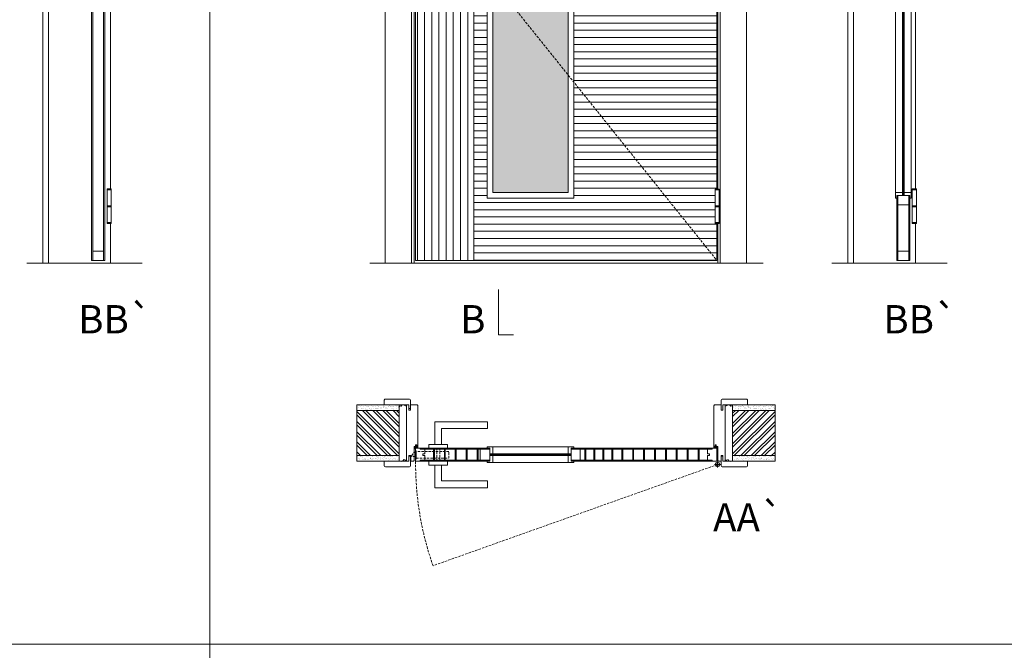
# Model space of a CAD drawing. Units: millimetres. Extents: x 5126 to 7226, y 1188 to 2673.
# Drawn here: x 6504 to 6766, y 2300 to 2467 of the extents above; entities that cross this region are included whole.
import ezdxf
from ezdxf.enums import TextEntityAlignment as Align

# ---------------------------------------------------------------- set-up
doc = ezdxf.new("R2010")
doc.units = ezdxf.units.MM
doc.linetypes.add('DASHED2', pattern=[9.525, 6.35, -3.175])
for name, color, linetype, lineweight in [('1-VISIVEIS', 7, 'Continuous', 0), ('Aduela', 4, 'Continuous', 0), ('Bites', 40, 'Continuous', 0), ('Borracha batente', 215, 'Continuous', 0), ('Espuma de aplicação', 9, 'Continuous', 0), ('Extensor', 5, 'Continuous', 0), ('Ferragens', 3, 'Continuous', 0), ('Guarniçao', 2, 'Continuous', 0), ('Linha corte', 20, 'Continuous', 20), ('Mapa vaos', 7, 'Continuous', 0), ('Parede', 91, 'Continuous', 0), ('Porta', 1, 'Continuous', 0), ('Sentido abertura', 8, 'Continuous', 0), ('Vidro', 4, 'Continuous', 0)]:
    doc.layers.add(name, color=color, linetype=linetype, lineweight=lineweight)
doc.styles.add('ÁREAS', font='arial.ttf')

msp = doc.modelspace()

# ---------------------------------------------------------------- hatches: boundary and pattern name
at = {"layer": 'Parede'}
h = msp.add_hatch(dxfattribs=at)
h.set_pattern_fill('AR-SAND', color=256, scale=0.020003, style=0)
h.set_pattern_definition([(37.5, (-11100855.8088, -8236128.3828), (-0.03200596025, 0.978989639655), [0, -0.77228871483, 0, -0.863743957376, 0, -0.825637606316]), (7.5, (-11100855.8088, -8236128.3828), (0.8991964324, 1.43388918275), [0, -0.416629438264, 0, -0.69607601271, 0, -0.266744457425]), (327.5, (-11100856.43376, -8236128.3828), (1.58224844865, 0.0028748485), [0, -0.254042340405, 0, -0.914552425457, 0, -1.193998999903]), (317.5, (-11100856.4338, -8236128.3828), (1.52736746628, 0.4459329687), [0, -0.127021170202, 0, -0.599539923355, 0, -0.685914319093])])
h.paths.add_polyline_path([(6605.16, 2364.88, -0.113135), (6605.16, 2364.99), (6605.16, 2365.23), (6603.04, 2365.23), (6601.44, 2365.23), (6601.44, 2365.23), (6593.87, 2365.23), (6593.87, 2363.73), (6605.16, 2363.73)])
h.paths.add_polyline_path([(6605.16, 2351.73), (6593.87, 2351.73), (6593.87, 2350.57), (6605.16, 2350.57)])
h = msp.add_hatch(dxfattribs=at)
h.set_pattern_fill('ANSI32', color=256, scale=0.200033, style=0)
h.set_pattern_definition([(135, (15247.2389, -2972.9273), (1.34726296, 1.34726296), []), (135, (15246.3407, -2972.9273), (1.34726296, 1.34726296), [])])
h.paths.add_polyline_path([(6593.87, 2363.73), (6593.87, 2351.73), (6605.16, 2351.73), (6605.16, 2363.73)])
h = msp.add_hatch(dxfattribs=at)
h.set_pattern_fill('AR-SAND', color=256, scale=0.020003, style=0)
h.set_pattern_definition([(142.5, (11114154.62245, -8236128.3828), (0.03200596025, 0.978989639655), [0, -0.77228871483, 0, -0.863743957376, 0, -0.825637606316]), (172.5, (11114154.6225, -8236128.3828), (-0.8991964324, 1.43388918275), [0, -0.416629438264, 0, -0.69607601271, 0, -0.266744457425]), (212.5, (11114155.2474, -8236128.3828), (-1.58224844865, 0.0028748485), [0, -0.254042340405, 0, -0.914552425457, 0, -1.193998999903]), (222.5, (11114155.2474, -8236128.3828), (-1.52736746628, 0.4459329687), [0, -0.127021170202, 0, -0.599539923355, 0, -0.685914319093])])
h.paths.add_polyline_path([(6693.66, 2364.88, 0.113135), (6693.66, 2364.99), (6693.66, 2365.23), (6695.77, 2365.23), (6697.37, 2365.23), (6697.37, 2365.23), (6704.94, 2365.23), (6704.94, 2363.73), (6693.66, 2363.73)])
h.paths.add_polyline_path([(6693.66, 2351.73), (6704.94, 2351.73), (6704.94, 2350.57), (6693.66, 2350.57)])
h = msp.add_hatch(dxfattribs=at)
h.set_pattern_fill('ANSI32', color=256, scale=0.200033, style=0)
h.set_pattern_definition([(45, (-1948.4252, -2972.9273), (-1.34726296, 1.34726296), []), (45, (-1947.527, -2972.9273), (-1.34726296, 1.34726296), [])])
h.paths.add_polyline_path([(6704.94, 2363.73), (6704.94, 2351.73), (6693.66, 2351.73), (6693.66, 2363.73)])
at = {"layer": 'Porta'}
h = msp.add_hatch(dxfattribs=at)
h.set_pattern_fill('ANSI31', color=256, scale=0.6001, angle=45, style=0)
h.set_pattern_definition([(90, (-1107137.6706, -835059.6551), (-1.905317553, 3e-16), [])])
edge = h.paths.add_edge_path()
edge.add_arc((6615.5, 2505.63), 2.5, 21.1002, 338.8998)
edge.add_line((6617.83, 2504.73), (6625, 2504.73))
edge.add_line((6625, 2504.73), (6625, 2403.5))
edge.add_line((6625, 2403.5), (6609.5, 2403.5))
edge.add_line((6609.5, 2403.5), (6609.5, 2603.5))
edge.add_line((6609.5, 2603.5), (6625, 2603.5))
edge.add_line((6625, 2603.5), (6625, 2506.53))
edge.add_line((6625, 2506.53), (6617.83, 2506.53))
edge = h.paths.add_edge_path(flags=0)
edge.add_arc((6615.5, 2498.63), 2.5, 180, 360)
edge.add_arc((6615.5, 2498.63), 2.5, 0, 180)
h = msp.add_hatch(dxfattribs=at)
h.set_pattern_fill('ANSI31', color=256, scale=0.6001, angle=135, style=0)
h.set_pattern_definition([(180, (-1107137.6706, -835059.6551), (-3e-16, -1.905317553), [])])
h.paths.add_polyline_path([(6651.5, 2420), (6628.5, 2420), (6628.5, 2504.73), (6625, 2504.73), (6625, 2403.5), (6689.51, 2403.5), (6689.51, 2413.32), (6689.02, 2413.32), (6689.02, 2422.47), (6689.51, 2422.47), (6689.51, 2497.2), (6689.02, 2497.2), (6689.02, 2506.35), (6689.51, 2506.35), (6689.51, 2581.08), (6689.02, 2581.08), (6689.02, 2590.23), (6689.51, 2590.23), (6689.51, 2603.5), (6625, 2603.5), (6625, 2506.53), (6628.5, 2506.53), (6628.5, 2591.5), (6651.5, 2591.5)])
at = {"layer": 'Vidro'}
msp.add_hatch(color=4, dxfattribs=at).paths.add_polyline_path([(6630, 2504.73), (6630, 2421.5), (6650, 2421.5), (6650, 2590), (6630, 2590), (6630, 2506.53)])

# ---------------------------------------------------------------- linework, layer by layer
at = {"layer": '1-VISIVEIS'}
msp.add_lwpolyline([(6619.62, 2353.73), (6629.2, 2353.73)], dxfattribs=at)
at = {"layer": 'Aduela'}
for points in [[(6689.71, 2590.23), (6689.71, 2603.8), (6609.1, 2603.8), (6609.1, 2402.8), (6689.71, 2402.8), (6689.71, 2413.32)], [(6689.71, 2422.47), (6689.71, 2497.2)]]:
    msp.add_lwpolyline(points, dxfattribs=at)
for points in [[(6608.8, 2350.23, 0.414214), (6609.1, 2350.53), (6609.1, 2354.12), (6609.48, 2354.12), (6609.48, 2354.57), (6609.61, 2354.57), (6609.8, 2354.57), (6609.8, 2354.12), (6610.1, 2354.12), (6610.1, 2364.93, 0.415021), (6609.8, 2365.23), (6608.18, 2365.23), (6608.18, 2364.23), (6607.74, 2364.23), (6607.74, 2365.23), (6607.1, 2365.23), (6607.1, 2350.23), (6607.1, 2350.23), (6607.1, 2350.23), (6607.1, 2350.23), (6607.1, 2350.23), (6607.1, 2350.23), (6607.1, 2350.23), (6607.1, 2350.23), (6607.1, 2350.23), (6607.74, 2350.23), (6607.74, 2351.73), (6608.2, 2351.73), (6608.2, 2350.23), (6608.8, 2350.23)], [(6690.01, 2350.23, -0.414214), (6689.71, 2350.53), (6689.71, 2354.12), (6689.33, 2354.12), (6689.33, 2354.57), (6689.21, 2354.57), (6689.01, 2354.57), (6689.01, 2354.12), (6688.71, 2354.12), (6688.71, 2364.93, -0.415021), (6689.01, 2365.23), (6690.63, 2365.23), (6690.63, 2363.83), (6691.07, 2363.83), (6691.07, 2365.23), (6691.71, 2365.23), (6691.71, 2350.23), (6691.71, 2350.23), (6691.71, 2350.23), (6691.71, 2350.23), (6691.71, 2350.23), (6691.71, 2350.23), (6691.71, 2350.23), (6691.71, 2350.23), (6691.71, 2350.23), (6691.07, 2350.23), (6691.07, 2351.73), (6690.61, 2351.73), (6690.61, 2350.23), (6690.01, 2350.23)]]:
    msp.add_lwpolyline(points, format="xyb", dxfattribs=at)
at = {"layer": 'Bites'}
for p, q in [((6736.96, 2590.78), (6736.96, 2421.31)), ((6741.07, 2590.18), (6741.07, 2421.31)), ((6629.83, 2354.04), (6650, 2354.04)), ((6629.23, 2349.92), (6650.2, 2349.92))]:
    msp.add_line(p, q, dxfattribs=at)
for points in [[(6628.5, 2504.73), (6628.5, 2420), (6651.5, 2420), (6651.5, 2591.5), (6628.5, 2591.5), (6628.5, 2506.53)], [(6630, 2506.53), (6630, 2421.5), (6650, 2421.5), (6650, 2590), (6630, 2590), (6630, 2506.53)], [(6736.96, 2420.01), (6736.96, 2421.51), (6738.81, 2421.51), (6738.81, 2420.71), (6738.81, 2420.71), (6738.81, 2420.71), (6737.27, 2420.71), (6737.27, 2420.01), (6736.96, 2420.01)], [(6741.07, 2420.01), (6741.07, 2421.51), (6739.22, 2421.51), (6739.22, 2420.71), (6739.22, 2420.71), (6739.22, 2420.71), (6740.77, 2420.71), (6740.77, 2420.01), (6741.07, 2420.01)], [(6628.5, 2354.04), (6630, 2354.04), (6630, 2352.18), (6629.2, 2352.18), (6629.2, 2352.18), (6629.2, 2352.18), (6629.2, 2353.73), (6628.5, 2353.73), (6628.5, 2354.04)], [(6651.5, 2354.04), (6650, 2354.04), (6650, 2352.18), (6650.8, 2352.18), (6650.8, 2352.18), (6650.8, 2352.18), (6650.8, 2353.73), (6651.5, 2353.73), (6651.5, 2354.04)], [(6628.5, 2349.92), (6630, 2349.92), (6630, 2351.77), (6629.2, 2351.77), (6629.2, 2351.77), (6629.2, 2351.77), (6629.2, 2350.23), (6628.5, 2350.23), (6628.5, 2349.92)], [(6651.5, 2349.92), (6650, 2349.92), (6650, 2351.77), (6650.8, 2351.77), (6650.8, 2351.77), (6650.8, 2351.77), (6650.8, 2350.23), (6651.5, 2350.23), (6651.5, 2349.92)]]:
    msp.add_lwpolyline(points, dxfattribs=at)
for points in [[(6629.2, 2353.73), (6629.2, 2352.18), (6630, 2352.18), (6630, 2354.04, -0.926748), (6630, 2354.04), (6628.5, 2354.04, -0.667767), (6628.5, 2354.04), (6628.5, 2353.73), (6629.15, 2353.73)], [(6629.2, 2350.23), (6629.2, 2351.77), (6630, 2351.77), (6630, 2349.92, 0.459088), (6630, 2349.92), (6628.5, 2349.92, 0.667187), (6628.5, 2349.92), (6628.5, 2350.23), (6629.15, 2350.23)]]:
    msp.add_lwpolyline(points, format="xyb", close=True, dxfattribs=at)
at = {"layer": 'Borracha batente'}
for points in [[(6609.61, 2354.57), (6609.61, 2354.57), (6609.61, 2354.57), (6609.61, 2354.57), (6609.61, 2354.57), (6609.61, 2354.57), (6609.8, 2354.41), (6609.77, 2354.37), (6609.8, 2354.41), (6609.77, 2354.37), (6609.65, 2354.42), (6609.65, 2354.33), (6609.8, 2354.21), (6609.75, 2354.18), (6609.65, 2354.25), (6609.65, 2354.12), (6610.1, 2354.12), (6610.1, 2353.74), (6609.62, 2353.73, 0.394074), (6609.25, 2353.55), (6609.1, 2353.48), (6609.1, 2353.48), (6609.1, 2353.87, -0.414213), (6609.35, 2354.12), (6609.6, 2354.12), (6609.6, 2354.24), (6609.54, 2354.17), (6609.48, 2354.21), (6609.6, 2354.32), (6609.6, 2354.44), (6609.51, 2354.37), (6609.48, 2354.41), (6609.51, 2354.37), (6609.48, 2354.41), (6609.61, 2354.57), (6609.61, 2354.57), (6609.61, 2354.57), (6609.61, 2354.57), (6609.61, 2354.57), (6609.61, 2354.57)], [(6689.21, 2354.57), (6689.21, 2354.57), (6689.21, 2354.57), (6689.21, 2354.57), (6689.21, 2354.57), (6689.21, 2354.57), (6689.01, 2354.41), (6689.04, 2354.37), (6689.01, 2354.41), (6689.04, 2354.37), (6689.16, 2354.42), (6689.16, 2354.33), (6689.02, 2354.21), (6689.07, 2354.18), (6689.16, 2354.25), (6689.16, 2354.12), (6688.71, 2354.12), (6688.71, 2353.74), (6689.19, 2353.73, -0.394074), (6689.57, 2353.55), (6689.71, 2353.48), (6689.71, 2353.48), (6689.71, 2353.87, 0.414213), (6689.46, 2354.12), (6689.22, 2354.12), (6689.22, 2354.24), (6689.28, 2354.17), (6689.33, 2354.21), (6689.22, 2354.32), (6689.22, 2354.44), (6689.3, 2354.37), (6689.33, 2354.41), (6689.3, 2354.37), (6689.33, 2354.41), (6689.21, 2354.57), (6689.21, 2354.57), (6689.21, 2354.57), (6689.21, 2354.57), (6689.21, 2354.57), (6689.21, 2354.57)], [(6689.21, 2354.57), (6689.21, 2354.57), (6689.21, 2354.57), (6689.21, 2354.57), (6689.21, 2354.57), (6689.21, 2354.57), (6689.01, 2354.41), (6689.04, 2354.37), (6689.01, 2354.41), (6689.04, 2354.37), (6689.16, 2354.42), (6689.16, 2354.33), (6689.02, 2354.21), (6689.07, 2354.18), (6689.16, 2354.25), (6689.16, 2354.12), (6688.71, 2354.12), (6688.71, 2353.74), (6689.19, 2353.73, -0.394074), (6689.57, 2353.55), (6689.71, 2353.48), (6689.71, 2353.48), (6689.71, 2353.87, 0.414213), (6689.46, 2354.12), (6689.22, 2354.12), (6689.22, 2354.24), (6689.28, 2354.17), (6689.33, 2354.21), (6689.22, 2354.32), (6689.22, 2354.44), (6689.3, 2354.37), (6689.33, 2354.41), (6689.3, 2354.37), (6689.33, 2354.41), (6689.21, 2354.57), (6689.21, 2354.57), (6689.21, 2354.57), (6689.21, 2354.57), (6689.21, 2354.57), (6689.21, 2354.57)]]:
    msp.add_lwpolyline(points, format="xyb", dxfattribs=at)
for points in [[(6609.3, 2354), (6609.3, 2354), (6609.98, 2354), (6609.98, 2353.83), (6609.62, 2353.85, 0.360954), (6609.29, 2353.68, -0.171185)], [(6689.52, 2354), (6689.52, 2354), (6688.83, 2354), (6688.83, 2353.83), (6689.19, 2353.85, -0.360954), (6689.52, 2353.68, 0.171185)]]:
    msp.add_lwpolyline(points, format="xyb", close=True, dxfattribs=at)
at = {"layer": 'Espuma de aplicação'}
for points in [[(6607.1, 2364.53, 0.430929), (6606.68, 2365.02, 0.47587), (6605.65, 2364.88, 0.610207), (6605.16, 2364.48), (6605.16, 2350.46, 0.36478), (6605.43, 2350.26, 0.443486), (6606.35, 2350.74, 0.454961), (6607.1, 2350.6), (6607.1, 2364.53)], [(6691.71, 2364.53, -0.430929), (6692.13, 2365.02, -0.47587), (6693.16, 2364.88, -0.610207), (6693.66, 2364.48), (6693.66, 2350.46, -0.36478), (6693.39, 2350.26, -0.443486), (6692.47, 2350.74, -0.454961), (6691.71, 2350.6), (6691.71, 2364.53)]]:
    msp.add_lwpolyline(points, format="xyb", close=True, dxfattribs=at)
at = {"layer": 'Extensor'}
for points in [[(6511.98, 2604.57), (6511.98, 2402.79)], [(6725.77, 2604.57), (6725.77, 2402.79)]]:
    msp.add_lwpolyline(points, dxfattribs=at)
at = {"layer": 'Ferragens'}
for points in [[(6527.6, 2422.48), (6528.7, 2422.48), (6528.7, 2422.23), (6527.6, 2422.23)], [(6689.02, 2422.47), (6690.12, 2422.47), (6690.12, 2422.22), (6689.02, 2422.22)], [(6741.39, 2422.48), (6742.49, 2422.48), (6742.49, 2422.23), (6741.39, 2422.23)], [(6528.7, 2413.32), (6527.6, 2413.32), (6527.6, 2413.57), (6528.7, 2413.57)], [(6690.12, 2413.32), (6689.02, 2413.32), (6689.02, 2413.57), (6690.12, 2413.57)], [(6742.49, 2413.32), (6741.39, 2413.32), (6741.39, 2413.57), (6742.49, 2413.57)]]:
    msp.add_lwpolyline(points, close=True, dxfattribs=at)
for points in [[(6527.6, 2418.03), (6527.6, 2422.23)], [(6527.6, 2422.23), (6528.7, 2422.23)], [(6528.7, 2422.23), (6528.7, 2418.03)], [(6689.02, 2418.02), (6689.02, 2422.22)], [(6689.02, 2422.22), (6690.12, 2422.22)], [(6690.12, 2422.22), (6690.12, 2418.02)], [(6741.39, 2418.03), (6741.39, 2422.23)], [(6741.39, 2422.23), (6742.49, 2422.23)], [(6742.49, 2422.23), (6742.49, 2418.03)], [(6528.7, 2417.78), (6527.6, 2417.78)], [(6527.6, 2413.57), (6527.6, 2417.78)], [(6528.7, 2417.78), (6528.7, 2413.57)], [(6690.12, 2417.77), (6689.02, 2417.77)], [(6689.02, 2413.57), (6689.02, 2417.77)], [(6690.12, 2417.77), (6690.12, 2413.57)], [(6742.49, 2417.78), (6741.39, 2417.78)], [(6741.39, 2413.57), (6741.39, 2417.78)], [(6742.49, 2417.78), (6742.49, 2413.57)], [(6528.7, 2413.57), (6527.6, 2413.57)], [(6690.12, 2413.57), (6689.02, 2413.57)], [(6742.49, 2413.57), (6741.39, 2413.57)], [(6614.6, 2354.73), (6614.6, 2360.73), (6628.6, 2360.73), (6628.6, 2358.93), (6616.4, 2358.93), (6616.4, 2358.93), (6616.4, 2354.73)], [(6613, 2353.73), (6618, 2353.73), (6618, 2354.73), (6613, 2354.73), (6613, 2353.73)], [(6613, 2350.24), (6618, 2350.24), (6618, 2349.24), (6613, 2349.24), (6613, 2350.24)], [(6614.6, 2349.24), (6614.6, 2343.24), (6628.6, 2343.24), (6628.6, 2345.04), (6616.4, 2345.04), (6616.4, 2345.04), (6616.4, 2349.24)], [(6688.85, 2349.38), (6690.56, 2349.38)], [(6689.66, 2350.19), (6689.66, 2348.57)]]:
    msp.add_lwpolyline(points, dxfattribs=at)
at = {"layer": 'Ferragens', "ltscale": 2}
for points in [[(6528.7, 2417.78), (6527.6, 2417.78), (6527.6, 2418.03), (6528.7, 2418.03)], [(6690.12, 2417.77), (6689.02, 2417.77), (6689.02, 2418.02), (6690.12, 2418.02)], [(6742.49, 2417.78), (6741.39, 2417.78), (6741.39, 2418.03), (6742.49, 2418.03)]]:
    msp.add_lwpolyline(points, close=True, dxfattribs=at)
at = {"layer": 'Ferragens', "linetype": 'DASHED2', "ltscale": 0.1}
for points in [[(6609.65, 2350.84), (6609.65, 2353.04), (6609.5, 2353.04), (6609.5, 2350.84)], [(6615.1, 2350.25), (6615.9, 2350.25), (6615.9, 2353.73), (6615.1, 2353.73)], [(6609.65, 2352.86), (6609.65, 2351.03), (6618.35, 2351.03), (6618.35, 2352.86)]]:
    msp.add_lwpolyline(points, close=True, dxfattribs=at)
msp.add_lwpolyline([(6609.5, 2351.49), (6608.5, 2351.49), (6608.5, 2351.68, -0.280411), (6609.5, 2352.7)], format="xyb", close=True, dxfattribs=at)
at = {"layer": 'Ferragens'}
for radius in [0.61, 0.31]:
    msp.add_circle((6689.66, 2349.38), radius, dxfattribs=at)
at = {"layer": 'Guarniçao'}
for points in [[(6511.98, 2611.73), (6510.48, 2611.73), (6510.48, 2402.81)], [(6725.77, 2611.73), (6724.27, 2611.73), (6724.27, 2402.81)], [(6528.48, 2497.2), (6528.48, 2422.48)], [(6742.27, 2497.2), (6742.27, 2422.48)], [(6528.48, 2413.32), (6528.48, 2402.81)], [(6742.27, 2413.32), (6742.27, 2402.81)]]:
    msp.add_lwpolyline(points, dxfattribs=at)
for points in [[(6608.44, 2402.8), (6601.44, 2402.8), (6601.44, 2611.72), (6608.44, 2611.72)], [(6690.37, 2402.8), (6697.37, 2402.8), (6697.37, 2611.72), (6690.37, 2611.72)]]:
    msp.add_lwpolyline(points, close=True, dxfattribs=at)
for points in [[(6608.18, 2363.83), (6608.18, 2366.43, 0.413444), (6607.88, 2366.73), (6601.48, 2366.73, 0.414212), (6601.18, 2366.43), (6601.18, 2365.23), (6603.04, 2365.23), (6603.04, 2365.23), (6607.01, 2365.23), (6607.01, 2365.23), (6607.01, 2365.23), (6607.74, 2365.23), (6607.74, 2363.83), (6608.18, 2363.83), (6608.18, 2366.43)], [(6690.63, 2363.83), (6690.63, 2366.43, -0.413444), (6690.93, 2366.73), (6697.33, 2366.73, -0.414212), (6697.63, 2366.43), (6697.63, 2365.23), (6695.77, 2365.23), (6695.77, 2365.23), (6691.8, 2365.23), (6691.8, 2365.23), (6691.8, 2365.23), (6691.07, 2365.23), (6691.07, 2363.83), (6690.63, 2363.83), (6690.63, 2366.43)], [(6608.18, 2351.63), (6608.18, 2349.03, -0.413444), (6607.88, 2348.73), (6601.48, 2348.73, -0.414212), (6601.18, 2349.03), (6601.18, 2350.23), (6603.04, 2350.23), (6603.04, 2350.23), (6607.01, 2350.23), (6607.01, 2350.23), (6607.01, 2350.23), (6607.74, 2350.23), (6607.74, 2351.63), (6608.18, 2351.63), (6608.18, 2349.03)], [(6690.63, 2351.63), (6690.63, 2349.03, 0.413444), (6690.93, 2348.73), (6697.33, 2348.73, 0.414212), (6697.63, 2349.03), (6697.63, 2350.23), (6695.77, 2350.23), (6695.77, 2350.23), (6691.8, 2350.23), (6691.8, 2350.23), (6691.8, 2350.23), (6691.07, 2350.23), (6691.07, 2351.63), (6690.63, 2351.63), (6690.63, 2349.03)]]:
    msp.add_lwpolyline(points, format="xyb", dxfattribs=at)
at = {"layer": 'Linha corte'}
msp.add_line((6597.31, 2402.8), (6701.75, 2402.8), dxfattribs=at)
for points in [[(6739.22, 2590.01), (6739.22, 2421.51), (6741.07, 2421.51, 0.927943), (6741.07, 2421.51), (6741.07, 2420.01, 0.667767), (6741.07, 2420.01), (6740.77, 2420.01), (6740.77, 2403.51), (6740.77, 2403.51), (6737.27, 2403.51), (6737.27, 2420.01), (6736.96, 2420.01, 8.012598), (6736.96, 2420.01), (6736.96, 2421.51, 0.459088), (6736.96, 2421.51), (6738.81, 2421.51), (6738.81, 2421.51), (6738.81, 2590.01)], [(6593.87, 2365.23), (6601.18, 2365.23), (6601.18, 2366.43, -0.414214), (6601.48, 2366.73), (6607.88, 2366.73, -0.413444), (6608.18, 2366.43), (6608.18, 2365.23), (6609.8, 2365.23, 8.056184), (6609.8, 2365.23), (6609.8, 2365.23), (6609.8, 2365.23, -0.408009), (6610.1, 2364.94), (6610.1, 2354.12, 0.661107), (6610.1, 2354.12, 0.000013), (6609.8, 2354.12), (6609.8, 2354.57), (6609.48, 2354.57), (6609.48, 2354.12), (6609.1, 2354.12, -0.605841), (6609.1, 2354.12), (6609.1, 2350.53, -0.414214), (6608.8, 2350.23), (6608.18, 2350.23), (6608.18, 2349.03, -0.402814), (6607.88, 2348.73), (6601.48, 2348.73, -0.414212), (6601.18, 2349.03), (6601.18, 2350.23), (6593.87, 2350.23)], [(6704.94, 2365.23), (6697.63, 2365.23), (6697.63, 2366.43, 0.414214), (6697.33, 2366.73), (6690.93, 2366.73, 0.413444), (6690.63, 2366.43), (6690.63, 2365.23), (6689.01, 2365.23, -8.056184), (6689.01, 2365.23), (6689.01, 2365.23), (6689.01, 2365.23, 0.408009), (6688.71, 2364.94), (6688.71, 2354.12, -0.661107), (6688.71, 2354.12, -0.000013), (6689.01, 2354.12), (6689.01, 2354.57), (6689.33, 2354.57), (6689.33, 2354.12), (6689.71, 2354.12, 0.605841), (6689.71, 2354.12), (6689.71, 2350.53, 0.414214), (6690.01, 2350.23), (6690.63, 2350.23), (6690.63, 2349.03, 0.402814), (6690.93, 2348.73), (6697.33, 2348.73, 0.414212), (6697.63, 2349.03), (6697.63, 2350.23), (6704.94, 2350.23)], [(6651.5, 2354.04), (6651.5, 2353.73), (6689.51, 2353.73), (6689.51, 2350.23), (6651.5, 2350.23), (6651.5, 2349.92), (6650, 2349.92), (6650, 2349.92), (6650, 2349.92), (6650, 2349.92), (6650, 2351.77), (6650, 2351.77), (6630, 2351.77), (6630, 2351.77), (6630, 2349.92, 0.459088), (6630, 2349.92), (6628.5, 2349.92), (6628.5, 2349.92), (6628.5, 2350.23), (6609.5, 2350.23), (6609.5, 2353.73), (6628.5, 2353.73), (6628.5, 2354.04), (6628.5, 2354.04), (6630, 2354.04), (6630, 2354.04), (6630, 2352.18), (6650, 2352.18), (6650, 2354.04), (6650, 2354.04), (6650, 2354.04), (6650, 2354.04), (6651.5, 2354.04)]]:
    msp.add_lwpolyline(points, format="xyb", dxfattribs=at)
for points in [[(6526.98, 2473.01), (6526.98, 2403.51), (6526.98, 2403.51), (6523.48, 2403.51), (6523.48, 2473.01)], [(6506.23, 2402.81), (6536.85, 2402.81)], [(6720.02, 2402.81), (6750.64, 2402.81)]]:
    msp.add_lwpolyline(points, dxfattribs=at)
at = {"layer": 'Mapa vaos'}
msp.add_line((6689.7, 2402.8), (6697.65, 2402.8), dxfattribs=at)
for points in [[(6341.04, 2301.72), (6554.83, 2301.72), (6554.83, 2642.96), (6341.04, 2642.96)], [(6554.83, 2301.72), (6768.62, 2301.72), (6768.62, 2642.96), (6554.83, 2642.96)], [(6341.04, 2286.71), (6554.83, 2286.71), (6554.83, 2301.72), (6341.04, 2301.72)], [(6554.83, 2286.71), (6768.62, 2286.71), (6768.62, 2301.72), (6554.83, 2301.72)]]:
    msp.add_lwpolyline(points, close=True, dxfattribs=at)
for points in [[(6528.7, 2414.01), (6528.7, 2421.79)], [(6690.12, 2414.01), (6690.12, 2421.79)], [(6742.49, 2414.01), (6742.49, 2421.79)], [(6631.5, 2395.78), (6631.5, 2395.28), (6631.5, 2394.78), (6631.5, 2393.78), (6631.5, 2391.78), (6631.5, 2383.78), (6633.5, 2383.78), (6635.5, 2383.78)]]:
    msp.add_lwpolyline(points, dxfattribs=at)
at = {"layer": 'Parede'}
for points in [[(6593.87, 2363.73), (6605.16, 2363.73), (6605.16, 2365.23), (6593.87, 2365.23)], [(6593.87, 2363.73), (6593.87, 2351.73), (6605.16, 2351.73), (6605.16, 2363.73)], [(6704.94, 2363.73), (6693.66, 2363.73), (6693.66, 2365.23), (6704.94, 2365.23)], [(6704.94, 2363.73), (6704.94, 2351.73), (6693.66, 2351.73), (6693.66, 2363.73)], [(6593.87, 2351.73), (6605.16, 2351.73), (6605.16, 2350.23), (6593.87, 2350.23)], [(6704.94, 2351.73), (6693.66, 2351.73), (6693.66, 2350.23), (6704.94, 2350.23)]]:
    msp.add_lwpolyline(points, close=True, dxfattribs=at)
at = {"layer": 'Porta'}
for points in [[(6625, 2504.73), (6625, 2504.73), (6625, 2403.5), (6609.5, 2403.5), (6609.5, 2603.5)], [(6625, 2504.73), (6625, 2403.5), (6689.51, 2403.5), (6689.51, 2413.32), (6689.02, 2413.32), (6689.02, 2422.47), (6689.51, 2422.47), (6689.51, 2497.2), (6689.02, 2497.2), (6689.02, 2506.35), (6689.51, 2506.35), (6689.51, 2581.08), (6689.02, 2581.08), (6689.02, 2590.23), (6689.51, 2590.23), (6689.51, 2603.5), (6625, 2603.5), (6625, 2506.53), (6625, 2506.53)], [(6628.5, 2504.73), (6628.5, 2420), (6651.5, 2420), (6651.5, 2591.5), (6628.5, 2591.5), (6628.5, 2506.53), (6628.5, 2506.53)], [(6740.46, 2420.71), (6740.46, 2420.71), (6740.46, 2420.71), (6740.46, 2418.23), (6740.35, 2418.23), (6739.22, 2418.23), (6739.22, 2418.23), (6738.81, 2418.23), (6738.81, 2418.23), (6737.57, 2418.23), (6737.57, 2420.71), (6737.57, 2420.71), (6737.57, 2420.71), (6740.46, 2420.71)], [(6526.98, 2403.51), (6526.98, 2403.51), (6526.67, 2403.51), (6526.67, 2405.98), (6526.57, 2405.98), (6525.43, 2405.98), (6525.43, 2405.98), (6525.02, 2405.98), (6525.02, 2405.98), (6523.79, 2405.98), (6523.79, 2403.51), (6523.48, 2403.51), (6523.48, 2403.51), (6526.98, 2403.51)], [(6526.67, 2403.51), (6526.67, 2403.51), (6526.67, 2403.51), (6526.67, 2405.98), (6526.57, 2405.98), (6525.43, 2405.98), (6525.43, 2405.98), (6525.02, 2405.98), (6525.02, 2405.98), (6523.79, 2405.98), (6523.79, 2403.51), (6523.79, 2403.51), (6523.79, 2403.51), (6526.67, 2403.51)], [(6737.57, 2403.51), (6737.27, 2403.51)], [(6740.77, 2403.51), (6740.46, 2403.51)], [(6609.5, 2353.73), (6610.74, 2353.73), (6610.74, 2353.42), (6611.97, 2353.42), (6611.97, 2353.31), (6611.97, 2352.18), (6611.46, 2352.18), (6611.46, 2351.77), (6611.97, 2351.77), (6611.97, 2350.54), (6610.74, 2350.54), (6610.74, 2350.23), (6609.5, 2350.23), (6609.5, 2353.73)], [(6614.24, 2353.42), (6614.24, 2350.54)], [(6614.49, 2353.42), (6614.49, 2350.54)], [(6617.13, 2353.42), (6617.13, 2350.54)], [(6617.39, 2353.42), (6617.39, 2350.54)], [(6620.03, 2353.42), (6620.03, 2350.54)], [(6620.29, 2353.42), (6620.29, 2350.54)], [(6622.92, 2353.42), (6622.92, 2350.54)], [(6623.18, 2353.42), (6623.18, 2350.54)], [(6625.82, 2353.42), (6625.82, 2350.54)], [(6626.08, 2353.42), (6626.08, 2350.54)], [(6654.47, 2353.42), (6654.47, 2350.54)], [(6654.73, 2353.42), (6654.73, 2350.54)], [(6656.85, 2353.42), (6656.85, 2350.54)], [(6657.11, 2353.42), (6657.11, 2350.54)], [(6659.23, 2353.42), (6659.23, 2350.54)], [(6659.49, 2353.42), (6659.49, 2350.54)], [(6661.61, 2353.42), (6661.61, 2350.54)], [(6661.87, 2353.42), (6661.87, 2350.54)], [(6664.25, 2353.42), (6664.25, 2350.54)], [(6664.51, 2353.42), (6664.51, 2350.54)], [(6667.14, 2353.42), (6667.14, 2350.54)], [(6667.4, 2353.42), (6667.4, 2350.54)], [(6670.04, 2353.42), (6670.04, 2350.54)], [(6670.3, 2353.42), (6670.3, 2350.54)], [(6672.94, 2353.42), (6672.94, 2350.54)], [(6673.19, 2353.42), (6673.19, 2350.54)], [(6675.83, 2353.42), (6675.83, 2350.54)], [(6676.09, 2353.42), (6676.09, 2350.54)], [(6678.73, 2353.42), (6678.73, 2350.54)], [(6678.99, 2353.42), (6678.99, 2350.54)], [(6681.62, 2353.42), (6681.62, 2350.54)], [(6681.88, 2353.42), (6681.88, 2350.54)], [(6684.52, 2353.42), (6684.52, 2350.54)], [(6684.78, 2353.42), (6684.78, 2350.54)], [(6689.51, 2353.73), (6688.28, 2353.73), (6688.28, 2353.42), (6687.04, 2353.42), (6687.04, 2353.31), (6687.04, 2352.18), (6687.56, 2352.18), (6687.56, 2351.77), (6687.04, 2351.77), (6687.04, 2350.54), (6688.28, 2350.54), (6688.28, 2350.23), (6689.51, 2350.23), (6689.51, 2353.73)]]:
    msp.add_lwpolyline(points, dxfattribs=at)
for points in [[(6523.48, 2403.51), (6523.48, 2473.71), (6523.79, 2473.71), (6523.79, 2403.51)], [(6526.98, 2403.51), (6526.98, 2473.71), (6526.67, 2473.71), (6526.67, 2403.51)], [(6737.27, 2420.71), (6737.27, 2403.51), (6737.57, 2403.51), (6737.57, 2420.71)], [(6740.77, 2420.71), (6740.77, 2403.51), (6740.46, 2403.51), (6740.46, 2420.71)], [(6737.57, 2405.96), (6737.57, 2403.51), (6740.46, 2403.51), (6740.46, 2405.96)], [(6610.74, 2353.73), (6629.2, 2353.73), (6629.2, 2353.42), (6610.74, 2353.42)], [(6629.2, 2350.54), (6626.6, 2350.54), (6626.6, 2353.42), (6629.2, 2353.42)], [(6688.28, 2353.73), (6650.8, 2353.73), (6650.8, 2353.42), (6688.28, 2353.42)], [(6653.19, 2350.54), (6650.8, 2350.54), (6650.8, 2353.42), (6653.19, 2353.42)], [(6610.74, 2350.23), (6629.2, 2350.23), (6629.2, 2350.54), (6610.74, 2350.54)], [(6688.28, 2350.23), (6650.8, 2350.23), (6650.8, 2350.54), (6688.28, 2350.54)]]:
    msp.add_lwpolyline(points, close=True, dxfattribs=at)
at = {"layer": 'Sentido abertura', "linetype": 'DASHED2', "ltscale": 0.1}
msp.add_line((6689.66, 2349.38), (6614.12, 2322.54), dxfattribs=at)
msp.add_lwpolyline([(6689.51, 2603.5), (6609.5, 2503.15), (6689.51, 2403.5)], dxfattribs=at)
msp.add_arc((6690.99, 2349.6), 81.49, 179.5539, 199.3924, dxfattribs=at)
at = {"layer": 'Vidro'}
for points in [[(6739.22, 2590.7), (6739.14, 2590.81), (6738.89, 2590.81), (6738.81, 2590.7), (6738.81, 2420.81)], [(6738.81, 2420.81), (6738.81, 2590.7), (6738.89, 2590.81), (6739.14, 2590.81), (6739.22, 2590.7), (6739.22, 2420.81), (6739.14, 2420.71), (6738.89, 2420.71), (6738.81, 2420.81), (6738.81, 2590.7)], [(6738.81, 2590.7), (6738.81, 2420.81)], [(6738.81, 2590.7), (6738.81, 2420.81)], [(6738.89, 2590.81), (6738.89, 2420.81)], [(6738.89, 2590.81), (6738.89, 2420.71)], [(6739.14, 2590.81), (6739.14, 2420.81)], [(6739.14, 2590.81), (6739.14, 2420.71)], [(6739.22, 2590.7), (6739.22, 2420.81)], [(6629.3, 2352.18), (6629.2, 2352.1), (6629.2, 2351.85), (6629.3, 2351.77), (6650.7, 2351.77)], [(6650.7, 2351.77), (6629.3, 2351.77), (6629.2, 2351.85), (6629.2, 2352.1), (6629.3, 2352.18), (6650.7, 2352.18), (6650.8, 2352.1), (6650.8, 2351.85), (6650.7, 2351.77), (6629.3, 2351.77)], [(6629.2, 2352.1), (6650.7, 2352.1)], [(6629.2, 2352.1), (6650.8, 2352.1)], [(6629.2, 2351.85), (6650.7, 2351.85)], [(6629.2, 2351.85), (6650.8, 2351.85)], [(6629.3, 2352.18), (6650.7, 2352.18)], [(6629.3, 2351.77), (6650.7, 2351.77)], [(6629.3, 2351.77), (6650.7, 2351.77)]]:
    msp.add_lwpolyline(points, dxfattribs=at)

# ---------------------------------------------------------------- texts
at = {"layer": 'Mapa vaos', "style": 'ÁREAS'}
for s, height, p in [('BB`', 7.501, (6519.91, 2387.92)), ('BB`', 7.501, (6733.7, 2387.92)), ('B', 7.5, (6621.33, 2387.92)), ('AA`', 7.501, (6688.49, 2335.37))]:
    msp.add_text(s, height=height, dxfattribs=at).set_placement(p, align=Align.MIDDLE_LEFT)

doc.saveas('drawing.dxf')
